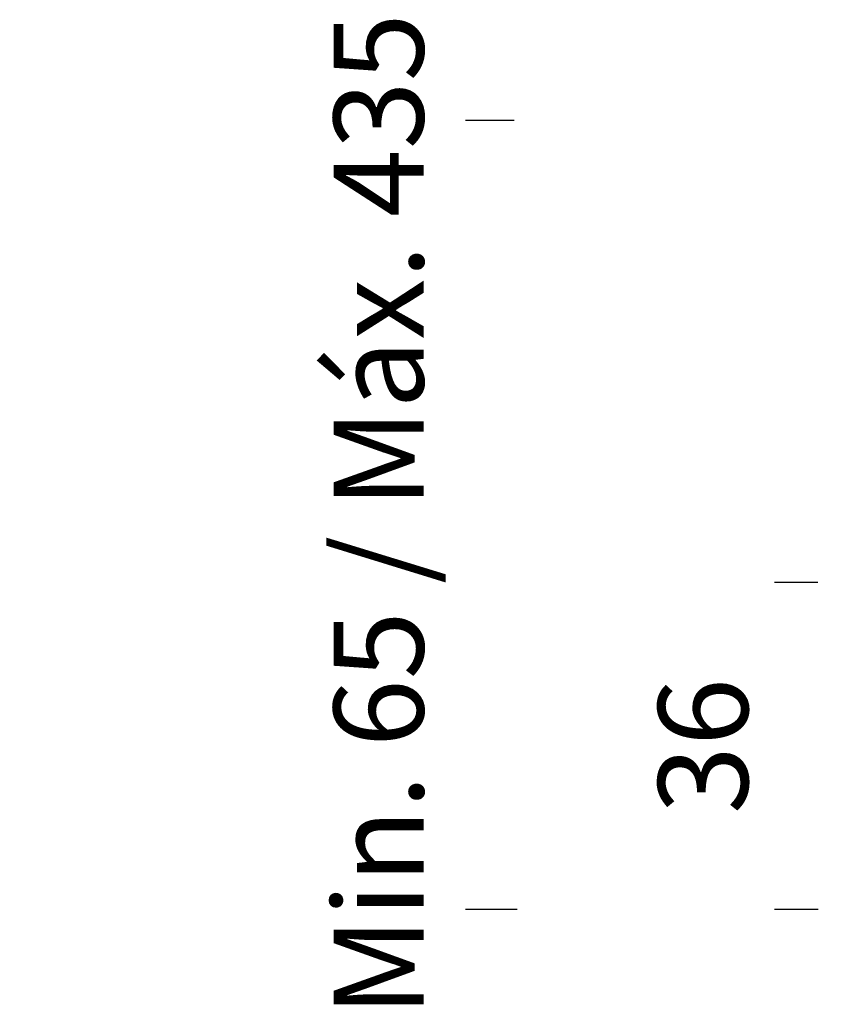
# Model space of a CAD drawing. Extents: x 0 to 891, y 0 to 630.
# Drawn here: x 278 to 368, y 390 to 499 of the extents above; entities that cross this region are included whole.
import ezdxf

# ---------------------------------------------------------------- set-up
doc = ezdxf.new("R2010")
doc.units = 0
doc.header["$MEASUREMENT"] = 0
doc.header["$PDSIZE"] = -1
doc.layers.get('0').update_dxf_attribs({"linetype": 'CONTINUOUS'})
doc.layers.get('DEFPOINTS').update_dxf_attribs({"linetype": 'CONTINUOUS'})
doc.styles.get("Standard").update_dxf_attribs({"font": 'ARIAL.TTF'})
doc.dimstyles.new('TARIFA_ACAD', dxfattribs={"dimtxt": 10, "dimasz": 2, "dimexe": 0.18, "dimexo": 1, "dimgap": 3, "dimtad": 1, "dimdec": 0, "dimrnd": 0.5, "dimzin": 0, "dimdsep": 46, "dimtxsty": 'STANDARD', "dimblk": 'NONE', "dimcen": 1, "dimsd1": 1, "dimsd2": 1, "dimadec": 0, "dimazin": 0, "dimtfac": 1, "dimtdec": 0, "dimtmove": 2, "dimatfit": 3, "dimfxl": 1, "dimtolj": 1, "dimtzin": 12, "dimarcsym": 0})

# ---------------------------------------------------------------- blocks, each defined once
blk = doc.blocks.new('*D61')
at = {"color": 0, "lineweight": -2}
for p, q in [((366.99, 436.65), (362.16, 436.65)), ((367.05, 400.27), (362.16, 400.27))]:
    blk.add_line(p, q, dxfattribs=at)
at = {"layer": 'DEFPOINTS', "color": 0}
for p in [(367.99, 436.65), (362.34, 400.27), (368.05, 400.27)]:
    blk.add_point(p, dxfattribs=at)
at = {"color": 0, "insert": (354.23, 418.46), "char_height": 10, "attachment_point": 5, "rotation": 90}
blk.add_mtext('\\A1;36', dxfattribs=at)
blk = doc.blocks.new('_NONE')
blk = doc.blocks.new('*D63')
at = {"color": 0, "lineweight": -2}
for p, q in [((333.19, 488.1), (327.79, 488.1)), ((333.53, 400.27), (327.79, 400.27))]:
    blk.add_line(p, q, dxfattribs=at)
at = {"layer": 'DEFPOINTS', "color": 0}
for p in [(334.19, 488.1), (327.97, 400.27), (334.53, 400.27)]:
    blk.add_point(p, dxfattribs=at)
at = {"color": 0, "insert": (318.11, 444.18), "char_height": 10, "attachment_point": 5, "rotation": 90}
blk.add_mtext('\\A1;Min. 65 / Máx. 435', dxfattribs=at)

msp = doc.modelspace()

# ---------------------------------------------------------------- dimensions: what is measured, and where the dimension line sits
for base, p1, p2, text, picture, middle in [((327.97, 400.27), (334.19, 488.1), (334.53, 400.27), 'Min. 65 / Máx. 435', '*D63', (318.11, 444.18)), ((362.34, 400.27), (367.99, 436.65), (368.05, 400.27), '36', '*D61', (354.23, 418.46))]:
    dim = msp.add_linear_dim(base=base, p1=p1, p2=p2, angle=90, text=text, dimstyle='TARIFA_ACAD')
    dim.commit()
    dim.dimension.update_dxf_attribs({"geometry": picture, "text_midpoint": middle})

doc.saveas('drawing.dxf')
